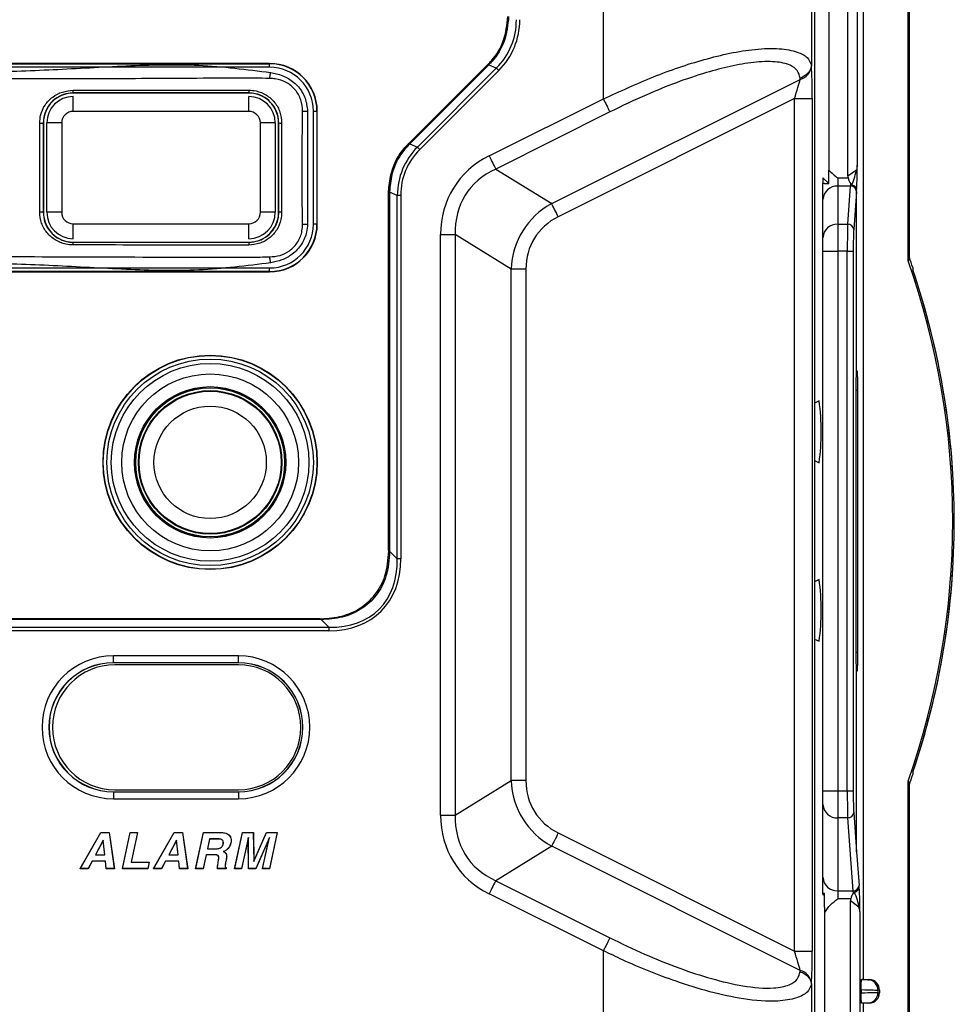
# Model space of a CAD drawing. Extents: x 0 to 16.5, y 0 to 10.4.
# Drawn here: x 5.5 to 6.2, y 6.6 to 7.5 of the extents above; entities that cross this region are included whole.
import ezdxf

# ---------------------------------------------------------------- set-up
doc = ezdxf.new("R2010")
doc.units = 0
doc.header["$MEASUREMENT"] = 0
doc.layers.get('0').update_dxf_attribs({"linetype": 'CONTINUOUS'})

# ---------------------------------------------------------------- blocks, each defined once
blk = doc.blocks.new('LXIVM_OPEN')
at = {"color": 7, "linetype": 'Continuous', "lineweight": 25}
for p, q in [((165.1, 118.476), (165.1, 301.745)), ((168.91, 179.794), (168.91, 301.745)), ((169.03, 180.054), (169.03, 301.745)), ((142.902, 193.619), (142.902, 300.181)), ((160.658, 223.479), (160.658, 196.496)), ((160.917, 218.881), (160.917, 13.982)), ((162.15, 216.162), (162.15, 187.541)), ((163.775, 187.034), (163.775, 216.162)), ((164.568, 216.162), (164.568, 187.966)), ((114.415, 196.636), (-0.647, 196.636)), ((-0.647, 196.611), (114.415, 196.611)), ((114.415, 196.611), (114.415, 196.636)), ((114.415, 196.307), (114.415, 196.611)), ((114.415, 196.307), (-0.647, 196.307)), ((126.285, 189.806), (133.026, 196.547)), ((126.318, 189.822), (133.034, 196.539)), ((133.084, 196.488), (126.368, 189.772)), ((127.023, 189.501), (133.764, 196.241)), ((133.97, 196.035), (127.23, 189.294)), ((133.034, 196.539), (133.026, 196.547)), ((133.108, 196.513), (133.084, 196.488)), ((133.764, 196.241), (133.108, 196.513)), ((160.658, 196.496), (160.665, 196.394)), ((138.493, 184.673), (159.702, 195.277)), ((159.702, 195.277), (159.695, 195.38)), ((97.651, 194.12), (97.651, 194.103)), ((112.637, 194.103), (97.651, 194.103)), ((112.637, 194.12), (112.637, 194.103)), ((97.651, 192.544), (97.651, 193.813)), ((112.637, 192.544), (112.637, 193.813)), ((133.153, 188.744), (142.902, 193.619)), ((159.211, 193.637), (139.051, 183.556)), ((159.211, 193.637), (160.733, 193.637)), ((159.211, 120.896), (159.211, 193.637)), ((160.733, 193.637), (160.733, 120.896)), ((112.637, 192.544), (97.651, 192.544)), ((117.651, 192.572), (117.651, 182.92)), ((118.149, 192.572), (118.454, 192.572)), ((118.149, 182.92), (118.149, 192.572)), ((118.454, 192.572), (118.454, 182.92)), ((118.454, 192.572), (118.479, 192.572)), ((118.479, 182.92), (118.479, 192.572)), ((143.461, 192.503), (133.711, 187.628)), ((95.091, 191.556), (95.105, 191.556)), ((95.091, 191.556), (95.091, 183.936)), ((95.105, 191.556), (95.105, 183.936)), ((96.664, 191.556), (95.394, 191.556)), ((95.394, 183.936), (95.394, 191.556)), ((96.664, 191.556), (96.664, 183.936)), ((113.624, 183.936), (113.624, 191.556)), ((114.894, 191.556), (113.624, 191.556)), ((114.894, 191.556), (114.894, 183.936)), ((115.184, 183.936), (115.184, 191.556)), ((115.2, 191.556), (115.184, 191.556)), ((115.2, 183.936), (115.2, 191.556)), ((126.293, 189.798), (126.285, 189.806)), ((126.368, 189.772), (127.023, 189.501)), ((133.711, 187.628), (138.493, 184.673)), ((163.775, 187.034), (164.496, 187.572)), ((161.644, 186.872), (162.143, 186.389)), ((161.644, 186.872), (161.644, 186.43)), ((162.914, 186.867), (162.914, 186.176)), ((162.914, 186.867), (163.795, 186.867)), ((124.587, 185.679), (124.575, 185.679)), ((124.575, 155.103), (124.575, 185.679)), ((161.644, 185.025), (161.644, 186.43)), ((162.914, 186.176), (162.914, 182.92)), ((164.007, 186.176), (162.914, 186.176)), ((163.763, 182.92), (164.007, 186.176)), ((164.515, 185.716), (164.271, 182.459)), ((164.523, 170.364), (164.523, 185.864)), ((124.587, 185.644), (124.658, 185.644)), ((124.587, 155.103), (124.587, 185.644)), ((125.314, 185.373), (124.658, 185.644)), ((124.658, 185.644), (124.658, 155.103)), ((125.605, 185.373), (125.314, 185.373)), ((125.314, 154.364), (125.314, 185.373)), ((125.605, 185.373), (125.605, 154.364)), ((161.644, 181.769), (161.644, 185.025)), ((95.091, 183.936), (95.105, 183.936)), ((96.664, 183.936), (95.394, 183.936)), ((114.894, 183.936), (113.624, 183.936)), ((115.2, 183.936), (115.184, 183.936)), ((97.651, 182.949), (112.637, 182.949)), ((97.651, 181.679), (97.651, 182.949)), ((112.637, 181.679), (112.637, 182.949)), ((118.454, 182.92), (118.149, 182.92)), ((118.454, 182.92), (118.479, 182.92)), ((162.914, 182.92), (162.914, 180.618)), ((162.914, 182.92), (163.763, 182.92)), ((129.013, 132.488), (129.013, 182.045)), ((129.013, 182.045), (130.261, 182.045)), ((130.261, 182.045), (130.261, 132.488)), ((135.042, 179.09), (130.261, 182.045)), ((161.644, 180.618), (161.644, 181.769)), ((97.651, 181.373), (97.651, 181.39)), ((97.651, 181.39), (112.637, 181.39)), ((112.637, 181.373), (112.637, 181.39)), ((161.644, 134.567), (161.644, 180.618)), ((161.644, 180.618), (162.914, 180.618)), ((162.914, 180.618), (162.914, 134.567)), ((163.722, 180.618), (162.914, 180.618)), ((163.722, 134.567), (163.722, 180.618)), ((163.722, 180.618), (164.23, 180.618)), ((164.23, 180.618), (164.23, 134.567)), ((-0.647, 179.186), (114.415, 179.186)), ((114.415, 178.882), (114.415, 179.186)), ((135.042, 135.443), (135.042, 179.09)), ((136.291, 179.09), (135.042, 179.09)), ((136.291, 179.09), (136.291, 135.443)), ((114.415, 178.882), (-0.647, 178.882)), ((-0.647, 178.856), (114.415, 178.856)), ((114.415, 178.882), (114.415, 178.856)), ((164.483, 146.416), (164.483, 168.768)), ((164.599, 168.768), (164.599, 146.416)), ((161.311, 167.854), (160.917, 167.658)), ((160.917, 162.767), (161.311, 162.571)), ((124.587, 155.103), (124.575, 155.103)), ((124.587, 155.103), (124.658, 155.103)), ((124.658, 155.103), (124.658, 155.02)), ((124.658, 155.02), (125.314, 154.364)), ((125.605, 154.364), (125.314, 154.364)), ((161.311, 152.614), (160.917, 152.418)), ((-129.429, 149.265), (118.738, 149.265)), ((-129.429, 149.254), (118.738, 149.254)), ((118.738, 149.182), (-129.429, 149.182)), ((118.738, 149.254), (118.738, 149.265)), ((118.738, 149.254), (118.738, 149.182)), ((118.821, 149.183), (118.738, 149.182)), ((119.476, 148.527), (118.821, 149.183)), ((-130.168, 148.527), (119.476, 148.527)), ((119.476, 148.235), (-130.168, 148.235)), ((119.476, 148.527), (119.476, 148.235)), ((160.917, 147.527), (161.311, 147.331)), ((111.748, 146.09), (101.08, 146.09)), ((101.08, 145.504), (101.08, 146.09)), ((111.748, 145.504), (101.08, 145.504)), ((101.08, 145.493), (101.08, 145.504)), ((111.748, 145.493), (101.08, 145.493)), ((111.748, 145.504), (111.748, 146.09)), ((111.748, 145.493), (111.748, 145.504)), ((111.748, 145.328), (101.207, 145.328)), ((164.523, 129.356), (164.523, 144.82)), ((130.261, 132.488), (135.042, 135.443)), ((136.291, 135.443), (135.042, 135.443)), ((168.91, 13.44), (168.91, 135.39)), ((101.08, 134.496), (101.08, 134.485)), ((101.08, 134.496), (111.748, 134.496)), ((101.08, 134.485), (101.08, 133.898)), ((101.08, 134.485), (111.748, 134.485)), ((101.207, 134.66), (111.748, 134.66)), ((111.748, 134.496), (111.748, 134.485)), ((111.748, 134.485), (111.748, 133.898)), ((161.644, 134.567), (162.914, 134.567)), ((161.644, 133.416), (161.644, 134.567)), ((162.914, 134.567), (162.914, 132.265)), ((162.914, 134.567), (163.722, 134.567)), ((163.722, 134.567), (164.23, 134.567)), ((169.03, 13.44), (169.03, 135.131)), ((101.08, 133.898), (111.748, 133.898)), ((161.644, 127.199), (161.644, 133.416)), ((129.013, 132.488), (130.261, 132.488)), ((163.763, 132.265), (162.914, 132.265)), ((162.914, 132.265), (162.914, 126.048)), ((164.229, 126.048), (163.763, 132.265)), ((164.271, 132.725), (164.523, 129.356)), ((98.238, 127.929), (99.994, 131.011)), ((98.25, 127.936), (99.997, 131.005)), ((100.212, 130.362), (99.537, 129.108)), ((100.208, 130.34), (99.548, 129.115)), ((99.997, 131.005), (99.994, 131.011)), ((99.994, 131.011), (100.73, 131.011)), ((99.997, 131.005), (100.724, 131.005)), ((100.212, 130.362), (100.208, 130.34)), ((100.336, 129.115), (100.208, 130.34)), ((100.344, 129.108), (100.212, 130.362)), ((100.724, 131.005), (100.73, 131.011)), ((100.724, 131.005), (101.155, 127.936)), ((100.73, 131.011), (101.162, 127.929)), ((101.842, 127.929), (102.497, 131.011)), ((101.85, 127.936), (102.503, 131.005)), ((102.503, 131.005), (102.497, 131.011)), ((102.497, 131.011), (103.14, 131.011)), ((102.503, 131.005), (103.131, 131.005)), ((103.131, 131.005), (102.596, 128.476)), ((103.14, 131.011), (102.604, 128.483)), ((103.131, 131.005), (103.14, 131.011)), ((104.497, 127.929), (106.252, 131.011)), ((104.509, 127.936), (106.256, 131.005)), ((106.471, 130.362), (105.796, 129.108)), ((106.467, 130.34), (105.807, 129.115)), ((106.256, 131.005), (106.252, 131.011)), ((106.252, 131.011), (106.989, 131.011)), ((106.256, 131.005), (106.983, 131.005)), ((106.471, 130.362), (106.467, 130.34)), ((106.595, 129.115), (106.467, 130.34)), ((106.602, 129.108), (106.471, 130.362)), ((106.983, 131.005), (106.989, 131.011)), ((106.983, 131.005), (107.413, 127.936)), ((106.989, 131.011), (107.421, 127.929)), ((108.1, 127.929), (108.762, 131.011)), ((108.108, 127.936), (108.767, 131.005)), ((108.767, 131.005), (108.762, 131.011)), ((108.762, 131.011), (110.388, 131.011)), ((108.767, 131.005), (110.388, 131.005)), ((109.273, 130.465), (109.104, 129.622)), ((109.278, 130.458), (109.112, 129.628)), ((109.273, 130.465), (109.278, 130.458)), ((110.11, 130.465), (109.273, 130.465)), ((110.11, 130.458), (109.278, 130.458)), ((111.428, 127.929), (112.091, 131.011)), ((111.436, 127.936), (112.096, 131.005)), ((112.597, 130.598), (112.017, 127.936)), ((112.591, 130.537), (112.022, 127.929)), ((112.096, 131.005), (112.091, 131.011)), ((112.091, 131.011), (113.023, 131.011)), ((112.096, 131.005), (113.016, 131.005)), ((112.597, 130.598), (112.591, 130.537)), ((112.599, 127.929), (112.591, 130.537)), ((112.606, 127.936), (112.597, 130.598)), ((113.016, 131.005), (113.023, 131.011)), ((113.016, 131.005), (113.059, 128.531)), ((113.023, 131.011), (113.066, 128.562)), ((113.059, 128.531), (114.139, 131.005)), ((113.066, 128.562), (114.135, 131.011)), ((114.39, 130.601), (113.228, 127.936)), ((114.37, 130.537), (113.232, 127.929)), ((113.809, 127.929), (114.37, 130.537)), ((113.818, 127.936), (114.39, 130.601)), ((114.139, 131.005), (114.135, 131.011)), ((114.135, 131.011), (115.063, 131.011)), ((114.139, 131.005), (115.055, 131.005)), ((114.39, 130.601), (114.37, 130.537)), ((115.055, 131.005), (114.407, 127.936)), ((115.063, 131.011), (114.413, 127.929)), ((115.055, 131.005), (115.063, 131.011)), ((139.051, 130.977), (159.211, 120.896)), ((109.104, 129.622), (109.112, 129.628)), ((109.104, 129.622), (109.876, 129.622)), ((109.112, 129.628), (109.876, 129.628)), ((138.493, 129.86), (133.711, 126.905)), ((159.702, 119.256), (138.493, 129.86)), ((99.253, 128.568), (98.911, 127.936)), ((99.257, 128.562), (98.915, 127.929)), ((99.253, 128.568), (99.257, 128.562)), ((100.406, 128.568), (99.253, 128.568)), ((100.4, 128.562), (99.257, 128.562)), ((99.537, 129.108), (99.548, 129.115)), ((99.537, 129.108), (100.344, 129.108)), ((99.548, 129.115), (100.336, 129.115)), ((100.344, 129.108), (100.336, 129.115)), ((100.406, 128.568), (100.4, 128.562)), ((100.46, 127.929), (100.4, 128.562)), ((100.466, 127.936), (100.406, 128.568)), ((105.512, 128.568), (105.17, 127.936)), ((105.516, 128.562), (105.174, 127.929)), ((105.512, 128.568), (105.516, 128.562)), ((106.665, 128.568), (105.512, 128.568)), ((106.659, 128.562), (105.516, 128.562)), ((105.796, 129.108), (105.807, 129.115)), ((105.796, 129.108), (106.602, 129.108)), ((105.807, 129.115), (106.595, 129.115)), ((106.602, 129.108), (106.595, 129.115)), ((106.665, 128.568), (106.659, 128.562)), ((106.719, 127.929), (106.659, 128.562)), ((106.725, 127.936), (106.665, 128.568)), ((108.987, 129.121), (108.731, 127.936)), ((108.992, 129.115), (108.736, 127.929)), ((108.987, 129.121), (108.992, 129.115)), ((109.718, 129.121), (108.987, 129.121)), ((109.718, 129.115), (108.992, 129.115)), ((113.059, 128.531), (113.066, 128.562)), ((164.523, 129.356), (164.737, 126.508)), ((98.25, 127.936), (98.238, 127.929)), ((98.915, 127.929), (98.238, 127.929)), ((98.911, 127.936), (98.25, 127.936)), ((98.911, 127.936), (98.915, 127.929)), ((100.466, 127.936), (100.46, 127.929)), ((101.162, 127.929), (100.46, 127.929)), ((101.155, 127.936), (100.466, 127.936)), ((101.155, 127.936), (101.162, 127.929)), ((101.85, 127.936), (101.842, 127.929)), ((104.018, 127.929), (101.842, 127.929)), ((104.013, 127.936), (101.85, 127.936)), ((102.596, 128.476), (102.604, 128.483)), ((102.596, 128.476), (104.125, 128.476)), ((102.604, 128.483), (104.134, 128.483)), ((104.125, 128.476), (104.013, 127.936)), ((104.013, 127.936), (104.018, 127.929)), ((104.134, 128.483), (104.018, 127.929)), ((104.125, 128.476), (104.134, 128.483)), ((104.509, 127.936), (104.497, 127.929)), ((105.174, 127.929), (104.497, 127.929)), ((105.17, 127.936), (104.509, 127.936)), ((105.17, 127.936), (105.174, 127.929)), ((106.725, 127.936), (106.719, 127.929)), ((107.421, 127.929), (106.719, 127.929)), ((107.413, 127.936), (106.725, 127.936)), ((107.413, 127.936), (107.421, 127.929)), ((108.108, 127.936), (108.1, 127.929)), ((108.736, 127.929), (108.1, 127.929)), ((108.731, 127.936), (108.108, 127.936)), ((108.731, 127.936), (108.736, 127.929)), ((110.691, 127.929), (109.969, 127.929)), ((110.686, 127.936), (109.975, 127.936)), ((110.701, 128.01), (110.686, 127.936)), ((110.686, 127.936), (110.691, 127.929)), ((110.708, 128.014), (110.691, 127.929)), ((111.436, 127.936), (111.428, 127.929)), ((112.022, 127.929), (111.428, 127.929)), ((112.017, 127.936), (111.436, 127.936)), ((112.017, 127.936), (112.022, 127.929)), ((112.606, 127.936), (112.599, 127.929)), ((113.232, 127.929), (112.599, 127.929)), ((113.228, 127.936), (112.606, 127.936)), ((113.228, 127.936), (113.232, 127.929)), ((113.818, 127.936), (113.809, 127.929)), ((114.413, 127.929), (113.809, 127.929)), ((114.407, 127.936), (113.818, 127.936)), ((114.407, 127.936), (114.413, 127.929)), ((133.711, 126.905), (143.461, 122.03)), ((161.644, 125.784), (161.644, 127.199)), ((162.914, 126.048), (164.229, 126.048)), ((162.914, 126.048), (162.914, 125.357)), ((142.902, 120.914), (133.153, 125.788)), ((161.785, 125.811), (161.644, 125.675)), ((161.644, 125.784), (161.644, 125.675)), ((164.016, 125.357), (162.914, 125.357)), ((164.717, 124.652), (163.996, 125.19)), ((163.996, 13.445), (163.996, 125.19)), ((161.817, 13.445), (161.817, 124.192)), ((164.79, 124.257), (164.79, 13.445)), ((142.902, 14.352), (142.902, 120.914)), ((159.211, 120.896), (160.733, 120.896)), ((159.695, 119.153), (159.702, 119.256)), ((165.1, 118.476), (164.954, 118.476)), ((165.612, 118.459), (165.1, 118.476)), ((165.482, 118.46), (165.612, 118.459)), ((160.665, 118.139), (160.658, 118.037)), ((160.658, 118.037), (160.658, 14.241)), ((164.905, 117.609), (164.905, 117.312)), ((166.338, 117.572), (166.338, 117.349)), ((166.472, 117.57), (166.338, 117.572)), ((166.338, 117.349), (166.472, 117.351)), ((166.472, 117.57), (166.472, 117.351)), ((165.1, 116.444), (164.954, 116.444)), ((165.612, 116.462), (165.1, 116.444)), ((165.1, 97.14), (165.1, 116.444)), ((165.612, 116.462), (165.482, 116.461))]:
    blk.add_line(p, q, dxfattribs=at)
at = {"color": 8, "linetype": 'Continuous', "lineweight": 25}
for p, q in [((164.483, 168.768), (164.599, 168.768)), ((164.483, 146.416), (164.599, 146.416))]:
    blk.add_line(p, q, dxfattribs=at)
at = {"color": 7, "linetype": 'Continuous', "lineweight": 25, "flags": 128}
for points in [[(114.415, 195.362), (114.426, 195.422), (114.436, 195.483), (114.447, 195.545), (114.458, 195.608), (114.469, 195.672), (114.481, 195.736), (114.492, 195.801), (114.503, 195.866)], [(133.084, 196.488), (133.073, 196.499), (133.063, 196.509), (133.055, 196.518), (133.047, 196.525), (133.042, 196.531), (133.038, 196.535), (133.035, 196.538), (133.034, 196.539)], [(133.97, 196.035), (133.941, 196.064), (133.912, 196.093), (133.884, 196.121), (133.856, 196.149), (133.831, 196.175), (133.806, 196.199), (133.784, 196.221), (133.764, 196.241)], [(117.228, 192.562), (117.279, 192.563), (117.331, 192.564), (117.383, 192.566), (117.436, 192.567), (117.49, 192.568), (117.543, 192.57), (117.597, 192.571), (117.651, 192.572)], [(126.368, 189.772), (126.357, 189.783), (126.347, 189.793), (126.338, 189.802), (126.331, 189.809), (126.325, 189.814), (126.321, 189.819), (126.319, 189.821), (126.318, 189.822)], [(127.23, 189.294), (127.2, 189.323), (127.171, 189.352), (127.143, 189.381), (127.116, 189.408), (127.09, 189.434), (127.066, 189.458), (127.043, 189.48), (127.023, 189.501)], [(133.153, 188.744), (133.235, 188.581), (133.315, 188.42), (133.393, 188.264), (133.468, 188.115), (133.538, 187.975), (133.603, 187.846), (133.661, 187.729), (133.711, 187.628)], [(139.051, 183.556), (138.969, 183.719), (138.889, 183.88), (138.811, 184.036), (138.736, 184.186), (138.666, 184.326), (138.602, 184.455), (138.543, 184.571), (138.493, 184.673)], [(117.228, 182.931), (117.279, 182.93), (117.331, 182.929), (117.383, 182.927), (117.436, 182.926), (117.49, 182.925), (117.543, 182.923), (117.597, 182.922), (117.651, 182.92)], [(114.503, 179.627), (114.492, 179.692), (114.481, 179.756), (114.469, 179.821), (114.458, 179.884), (114.447, 179.947), (114.436, 180.01), (114.426, 180.071), (114.415, 180.131)], [(139.051, 130.977), (138.969, 130.813), (138.889, 130.653), (138.811, 130.496), (138.736, 130.347), (138.666, 130.207), (138.602, 130.078), (138.543, 129.962), (138.493, 129.86)], [(109.876, 129.622), (109.876, 129.625), (109.876, 129.628)], [(110.449, 129.392), (110.458, 129.391), (110.469, 129.391)], [(110.467, 130.143), (110.465, 130.143), (110.462, 130.143), (110.46, 130.143)], [(109.718, 129.121), (109.718, 129.119), (109.718, 129.115)], [(110.083, 128.836), (110.08, 128.836), (110.076, 128.836)], [(110.741, 128.994), (110.744, 128.994), (110.748, 128.994)], [(109.975, 127.936), (109.972, 127.933), (109.969, 127.929)], [(110.606, 128.145), (110.609, 128.145), (110.613, 128.145)], [(110.615, 128.226), (110.618, 128.225), (110.621, 128.225)], [(110.701, 128.01), (110.705, 128.012), (110.708, 128.014)], [(133.711, 126.905), (133.661, 126.803), (133.603, 126.687), (133.538, 126.558), (133.468, 126.418), (133.393, 126.269), (133.315, 126.112), (133.235, 125.952), (133.153, 125.788)]]:
    blk.add_lwpolyline(points, dxfattribs=at)
at = {"color": 7, "linetype": 'Continuous', "lineweight": 25}
for radius in [9.144, 9.119, 8.814, 8.438, 7.548, 6.458, 6.367, 6.352, 6.125, 6.067, 4.797]:
    blk.add_circle((109.335, 162.6), radius, dxfattribs=at)
for centre, radius, start, end in [((114.415, 192.572), 4.064, 0, 90), ((114.415, 192.572), 4.039, 0, 90), ((114.415, 192.572), 3.734, 0, 90), ((131.955, 195.357), 1.633, 45.04286, 47.54478), ((159.365, 196.542), 1.308, 284.89931, 353.51246), ((97.651, 191.556), 2.547, 90, 180), ((61.374, 194.298), 36.277, 359.71855, 0.07107), ((115.544, 194.309), 2.913, 179.01894, 183.71916), ((112.637, 191.556), 2.547, 0, 90), ((97.651, 191.556), 2.257, 90, 180), ((112.637, 191.556), 2.257, 0, 90), ((97.651, 191.556), 0.987, 90, 180), ((112.637, 191.556), 0.987, 0, 90), ((94.86, 193.351), 1.809, 267.62813, 277.33074), ((115.391, 192.626), 1.087, 259.9041, 272.65207), ((127.422, 190.836), 1.533, 222.59955, 225.273), ((124.651, 184.173), 1.507, 89.71057, 92.42971), ((162.857, 184.963), 1.215, 87.32385, 177.04882), ((164.022, 185.682), 0.494, 3.91645, 91.67699), ((94.86, 182.142), 1.809, 82.66741, 92.37302), ((97.651, 183.936), 2.547, 180, 270), ((97.651, 183.936), 2.257, 180, 270), ((97.651, 183.936), 0.987, 180, 270), ((112.637, 183.936), 0.987, 270, 0), ((112.637, 183.936), 2.257, 270, 0), ((112.637, 183.936), 2.547, 270, 0), ((115.391, 182.867), 1.087, 87.34847, 100.09712), ((114.415, 182.92), 4.039, 270, 0), ((114.415, 182.92), 3.734, 270, 0), ((114.415, 182.92), 4.064, 270, 0), ((162.857, 181.706), 1.215, 87.3238, 177.04887), ((163.778, 182.426), 0.494, 3.91654, 91.67546), ((61.373, 181.194), 36.279, 359.92894, 0.28144), ((115.544, 181.184), 2.913, 176.28076, 180.98113), ((106.291, 157.592), 66.438, 340.47769, 19.52231), ((106.291, 157.592), 66.638, 18.94733, 19.6983), ((106.291, 157.592), 66.566, 341.22779, 18.77221), ((106.291, 157.592), 66.569, 0, 18.77575), ((143.485, 165.212), 18.021, 351.57012, 8.42988), ((106.291, 157.592), 66.569, 341.22107, 0), ((124.659, 155.901), 0.881, 265.29206, 269.93293), ((143.485, 149.972), 18.021, 351.57012, 8.42988), ((117.942, 149.182), 0.879, 0.06417, 4.71426), ((101.08, 139.994), 6.096, 90, 270), ((101.08, 139.994), 5.509, 90, 270), ((101.08, 139.994), 5.498, 90, 270), ((111.748, 139.994), 6.096, 270, 90), ((111.748, 139.994), 5.509, 270, 90), ((111.748, 139.994), 5.498, 270, 90), ((101.207, 139.994), 5.334, 90, 270), ((111.748, 139.994), 5.334, 270, 90), ((106.291, 157.592), 66.638, 340.3017, 341.05267), ((162.857, 133.479), 1.215, 182.95113, 272.6762), ((163.778, 132.759), 0.494, 268.32454, 356.08346), ((105.303, 130.553), 4.808, 358.86915, 358.94841), ((112.02, 130.988), 1.632, 179.17717, 179.41057), ((111.783, 135.646), 5.465, 262.99936, 263.06908), ((162.857, 127.261), 1.215, 182.95113, 272.67611), ((164.243, 126.542), 0.494, 268.32499, 356.08325), ((159.365, 117.991), 1.308, 6.48752, 75.10052), ((165.45, 117.572), 0.888, 359.96123, 87.95742), ((165.45, 117.349), 0.888, 272.04234, 0.03877)]:
    blk.add_arc(centre, radius, start, end, dxfattribs=at)
for centre, major_axis, ratio, start_param, end_param in [((125.321, 202.156), (9.725, -4.028), 0.723895, 5.985663, 6.580708), ((125.321, 202.156), (9.986, -4.136), 0.740255, 5.985663, 6.580708), ((160.574, 193.557), (0.004, 3.409), 0.046849, 4.735874, 5.695805), ((159.052, 193.557), (0.69, 2.046), 0.058393, 4.771116, 5.731047), ((135.055, 183.756), (9.295, -3.85), 0.757373, 2.84407, 3.439115), ((135.055, 183.756), (-9.035, 3.742), 0.740255, 5.985663, 6.580708), ((124.473, 188.265), (5.66, 5.573), 0.02434, 5.015678, 5.020214), ((124.689, 188.05), (5.775, 5.856), 0.001768, 1.273992, 1.278528), ((140.175, 179.775), (10.075, -6.226), 0.772076, 2.696376, 3.58681), ((140.175, 179.775), (9.074, -5.608), 0.71437, 2.696376, 3.58681), ((163.976, 186.702), (0.456, 1.243), 0.215602, 4.450237, 5.563415), ((164.484, 186.702), (0.048, 1.619), 0.046135, 4.182335, 5.609756), ((164.673, 187.222), (-0.774, -0.578), 0.788624, 5.751258, 5.961721), ((164.197, 186.867), (-0.25, 0.752), 0.488349, 1.410064, 2.138504), ((124.384, 188.05), (-0.061, 7.943), 0.02434, 4.404564, 4.4091), ((124.689, 188.05), (0.057, 8.224), 0.001768, 1.863065, 1.867601), ((163.989, 186.867), (0, 0.762), 0.058201, 3.577925, 3.98395), ((164.496, 186.867), (0, 1.27), 0.034921, 3.577925, 3.80266), ((164.496, 186.867), (0, 1.27), 0.034921, 3.80266, 3.824295), ((143.732, 177.577), (7.717, -4.77), 0.839925, 2.696376, 3.58681), ((143.732, 177.577), (6.716, -4.151), 0.772076, 2.696376, 3.58681), ((163.793, 180.618), (0, 2.54), 0.027937, 0.436332, 1.570796), ((164.301, 180.618), (0, 2.032), 0.034921, 0.436332, 1.570796), ((115.161, 158.68), (8.78, -8.78), 0.6444, 5.710757, 6.855614), ((115.161, 158.68), (-8.606, 8.606), 0.626095, 2.569164, 3.714021), ((143.732, 136.956), (7.717, 4.77), 0.839925, 2.696376, 3.58681), ((143.732, 136.956), (6.716, 4.151), 0.772076, 2.696376, 3.58681), ((163.793, 134.567), (0, 2.54), 0.027937, 1.570796, 2.70526), ((164.301, 134.567), (0, 2.032), 0.034921, 1.570796, 2.70526), ((140.175, 134.758), (10.075, 6.226), 0.772076, 2.696376, 3.58681), ((140.175, 134.758), (9.074, 5.608), 0.71437, 2.696376, 3.58681), ((164.21, 125.357), (0, 0.762), 0.058201, 5.440828, 5.846853), ((164.718, 125.357), (0, 1.27), 0.034921, 5.600483, 5.846853), ((164.706, 125.522), (-0.048, 1.619), 0.046135, 3.815022, 5.242443), ((164.895, 125.002), (-0.774, 0.578), 0.788624, 0.321464, 0.531927), ((164.419, 125.357), (0.25, 0.752), 0.488349, 1.003089, 1.731529), ((164.198, 125.522), (-0.456, 1.243), 0.215602, 3.861363, 4.974541), ((159.052, 120.976), (-0.69, 2.046), 0.058393, 3.693731, 4.653662), ((160.574, 120.976), (-0.004, 3.409), 0.046849, 3.728973, 4.688904), ((161.916, 118.585), (3.57, -0.125), 0.001218, 5.729914, 6.230868), ((165.581, 117.57), (-0.89, 0.01), 0.998629, 3.153228, 4.689102), ((161.885, 117.696), (4.459, -0.125), 0.000976, 5.45628, 6.230853), ((161.885, 117.224), (4.459, 0.125), 0.000976, 0.052333, 0.826905), ((165.581, 117.351), (-0.89, -0.01), 0.998629, 1.594083, 3.129957), ((161.916, 116.336), (3.57, 0.125), 0.001218, 0.052317, 0.553271)]:
    blk.add_ellipse(centre, major_axis=major_axis, ratio=ratio, start_param=start_param, end_param=end_param, dxfattribs=at)
for points, knots in [([(133.057, 196.562), (133.153, 196.663), (133.7, 197.241), (134.526, 198.561), (134.672, 199.932), (134.747, 200.642)], [0, 0, 0, 0, 0.093088, 0.529926, 1, 1, 1, 1]), ([(134.818, 200.64), (134.745, 199.921), (134.605, 198.532), (133.764, 197.197), (133.206, 196.615), (133.108, 196.513)], [0, 0, 0, 0, 0.470032, 0.906993, 1, 1, 1, 1]), ([(142.902, 193.619), (142.903, 193.619), (144.328, 194.243), (147.142, 195.577), (150.802, 196.809), (153.715, 197.539), (155.889, 197.888), (157.89, 197.954), (159.404, 197.679), (160.428, 197.166), (160.523, 196.733), (160.658, 196.496), (160.658, 196.496)], [0, 0, 0, 0, 0.000003, 0.213226, 0.426022, 0.533548, 0.640881, 0.751295, 0.848067, 0.923262, 0.999997, 1, 1, 1, 1]), ([(159.695, 195.38), (159.64, 195.608), (159.529, 196.075), (158.78, 196.578), (157.503, 196.841), (155.732, 196.765), (153.738, 196.417), (150.672, 195.598), (147.195, 194.298), (144.502, 193.003), (143.461, 192.503)], [0, 0, 0, 0, 0.06055, 0.123919, 0.213056, 0.322071, 0.43336, 0.544878, 0.824073, 1, 1, 1, 1]), ([(-0.735, 195.866), (-0.41, 195.91), (1.217, 196.131), (6.952, 195.952), (16.397, 195.955), (28.624, 195.887), (40.845, 195.874), (53.068, 195.868), (65.29, 195.86), (77.513, 195.908), (87.732, 195.815), (95.952, 196.085), (102.15, 196.466), (108.362, 196.631), (112.459, 196.12), (114.503, 195.866)], [0, 0, 0, 0, 0.008529, 0.04269, 0.148707, 0.254723, 0.360738, 0.466754, 0.57277, 0.678786, 0.784802, 0.83869, 0.892718, 0.946479, 1, 1, 1, 1]), ([(114.503, 195.866), (114.668, 195.834), (115.198, 195.731), (116.06, 195.396), (116.92, 194.665), (117.514, 193.689), (117.606, 192.944), (117.651, 192.572)], [0, 0, 0, 0, 0.10185, 0.327156, 0.550216, 0.775173, 1, 1, 1, 1]), ([(133.034, 196.539), (133.034, 196.539), (133.042, 196.546), (133.049, 196.554), (133.057, 196.562)], [0, 0, 0, 0, 0.001932, 1, 1, 1, 1]), ([(160.658, 196.496), (160.641, 196.378), (160.607, 196.142), (160.397, 195.82), (160.093, 195.547), (159.827, 195.436), (159.695, 195.38)], [0, 0, 0, 0, 0.250001, 0.5, 0.750005, 1, 1, 1, 1]), ([(110.826, 195.386), (110.826, 195.386), (110.126, 195.386), (106.63, 195.337), (99.6, 195.335), (89.196, 195.33), (77.514, 195.34), (65.291, 195.343), (53.068, 195.345), (40.845, 195.34), (28.622, 195.339), (15.987, 195.309), (7.428, 195.386), (2.943, 195.386), (2.943, 195.386)], [0, 0, 0, 0, 0.000001, 0.019447, 0.097233, 0.195479, 0.308781, 0.422079, 0.535375, 0.648672, 0.761972, 0.875283, 0.999999, 1, 1, 1, 1]), ([(114.415, 195.362), (113.568, 195.371), (112.372, 195.384), (111.175, 195.386), (110.826, 195.386), (110.826, 195.386)], [0, 0, 0, 0, 0.708013, 0.999981, 1, 1, 1, 1]), ([(117.228, 192.562), (117.201, 192.89), (117.147, 193.55), (116.632, 194.423), (115.863, 195.075), (115.06, 195.322), (114.571, 195.352), (114.415, 195.362)], [0, 0, 0, 0, 0.221705, 0.444921, 0.666847, 0.893567, 1, 1, 1, 1]), ([(94.785, 191.543), (94.801, 191.766), (94.839, 192.31), (95.206, 193.11), (95.862, 193.799), (96.709, 194.256), (97.337, 194.314), (97.652, 194.343)], [0, 0, 0, 0, 0.15008, 0.365604, 0.578869, 0.788654, 1, 1, 1, 1]), ([(97.651, 194.12), (97.369, 194.093), (96.805, 194.038), (96.05, 193.614), (95.466, 192.982), (95.14, 192.253), (95.105, 191.759), (95.091, 191.556)], [0, 0, 0, 0, 0.20904, 0.418141, 0.632332, 0.849455, 1, 1, 1, 1]), ([(112.637, 194.12), (108.214, 194.12), (103.219, 194.12), (98.223, 194.12), (97.651, 194.12)], [0, 0, 0, 0, 0.885504, 1, 1, 1, 1]), ([(97.652, 194.343), (97.855, 194.344), (98.871, 194.345), (103.138, 194.35), (107.795, 194.354), (111.64, 194.362), (112.233, 194.362), (112.233, 194.362)], [0, 0, 0, 0, 0.041807, 0.209033, 0.877937, 0.999996, 1, 1, 1, 1]), ([(112.233, 194.362), (112.233, 194.362), (112.366, 194.362), (112.499, 194.361), (112.632, 194.359)], [0, 0, 0, 0, 0.00015, 1, 1, 1, 1]), ([(112.632, 194.359), (112.843, 194.344), (113.37, 194.307), (114.165, 193.971), (114.877, 193.337), (115.358, 192.493), (115.413, 191.86), (115.441, 191.541)], [0, 0, 0, 0, 0.143498, 0.358485, 0.571997, 0.783949, 1, 1, 1, 1]), ([(115.2, 191.556), (115.172, 191.844), (115.116, 192.418), (114.677, 193.185), (114.03, 193.765), (113.307, 194.076), (112.829, 194.107), (112.637, 194.12)], [0, 0, 0, 0, 0.213922, 0.427765, 0.642259, 0.857054, 1, 1, 1, 1]), ([(142.902, 193.619), (142.957, 193.51), (143.066, 193.292), (143.22, 192.984), (143.358, 192.709), (143.426, 192.571), (143.461, 192.503)], [0, 0, 0, 0, 0.250001, 0.5, 0.750001, 1, 1, 1, 1]), ([(117.228, 182.931), (117.215, 183.778), (117.166, 186.988), (117.202, 190.198), (117.228, 192.562)], [0, 0, 0, 0, 0.263748, 1, 1, 1, 1]), ([(94.785, 183.95), (94.785, 184.153), (94.786, 185.168), (94.788, 187.7), (94.786, 190.028), (94.785, 191.543)], [0, 0, 0, 0, 0.08026, 0.401329, 1, 1, 1, 1]), ([(115.441, 191.541), (115.44, 191.338), (115.435, 190.323), (115.428, 187.793), (115.436, 185.466), (115.441, 183.952)], [0, 0, 0, 0, 0.080303, 0.401559, 1, 1, 1, 1]), ([(124.575, 185.679), (124.647, 186.388), (124.784, 187.758), (125.613, 189.1), (126.175, 189.691), (126.285, 189.806)], [0, 0, 0, 0, 0.463552, 0.895106, 1, 1, 1, 1]), ([(124.587, 185.679), (124.587, 185.679), (124.587, 186.177), (124.734, 187.308), (125.326, 188.763), (126.065, 189.485), (126.293, 189.798), (126.293, 189.798)], [0, 0, 0, 0, 0.000013, 0.327797, 0.745252, 0.999989, 1, 1, 1, 1]), ([(126.343, 189.747), (126.09, 189.459), (125.422, 188.702), (124.784, 187.291), (124.697, 186.172), (124.658, 185.68)], [0, 0, 0, 0, 0.254919, 0.672045, 1, 1, 1, 1]), ([(162.143, 186.389), (162.137, 186.571), (162.135, 186.781), (162.138, 187.194), (162.143, 187.389), (162.15, 187.541)], [0, 0, 0, 0, 0.5, 0.5, 1, 1, 1, 1]), ([(164.568, 187.966), (164.568, 187.895), (164.562, 187.826), (164.536, 187.691), (164.517, 187.629), (164.496, 187.572)], [0, 0, 0, 0, 0.5, 0.5, 1, 1, 1, 1]), ([(161.644, 186.43), (161.644, 186.424), (161.656, 186.419), (161.7, 186.41), (161.733, 186.406), (161.863, 186.396), (161.987, 186.391), (162.143, 186.389)], [0, 0, 0, 0, 0.25, 0.25, 0.5, 0.5, 1, 1, 1, 1]), ([(164.022, 186.36), (164.03, 186.348), (164.038, 186.338), (164.048, 186.327), (164.057, 186.317), (164.068, 186.307), (164.081, 186.299), (164.087, 186.295), (164.093, 186.292), (164.1, 186.29), (164.105, 186.288), (164.111, 186.286), (164.117, 186.285)], [0, 0, 0, 0, 0.0000505208, 0.0000505208, 0.0000505208, 0.0001016506, 0.0001016506, 0.0001016506, 0.0001233236, 0.0001233236, 0.0001233236, 0.0001411988, 0.0001411988, 0.0001411988, 0.0001411988]), ([(164.117, 186.285), (164.23, 186.265), (164.332, 186.214), (164.48, 186.067), (164.522, 185.974), (164.524, 185.881)], [0, 0, 0, 0, 0.5, 0.5, 1, 1, 1, 1]), ([(97.652, 181.149), (97.44, 181.163), (96.903, 181.198), (96.095, 181.532), (95.37, 182.164), (94.879, 183.001), (94.817, 183.633), (94.785, 183.95)], [0, 0, 0, 0, 0.142652, 0.361076, 0.575911, 0.787774, 1, 1, 1, 1]), ([(95.091, 183.936), (95.119, 183.649), (95.175, 183.075), (95.612, 182.311), (96.257, 181.73), (96.98, 181.417), (97.462, 181.385), (97.651, 181.373)], [0, 0, 0, 0, 0.213171, 0.426514, 0.641896, 0.859, 1, 1, 1, 1]), ([(115.441, 183.952), (115.429, 183.739), (115.398, 183.211), (115.063, 182.414), (114.424, 181.706), (113.58, 181.229), (112.948, 181.166), (112.632, 181.134)], [0, 0, 0, 0, 0.144826, 0.358672, 0.57184, 0.785418, 1, 1, 1, 1]), ([(112.637, 181.373), (112.924, 181.401), (113.499, 181.457), (114.265, 181.896), (114.845, 182.544), (115.156, 183.266), (115.188, 183.745), (115.2, 183.936)], [0, 0, 0, 0, 0.213795, 0.427578, 0.642031, 0.856782, 1, 1, 1, 1]), ([(114.415, 180.131), (114.718, 180.155), (115.316, 180.203), (116.187, 180.638), (116.858, 181.371), (117.197, 182.207), (117.219, 182.733), (117.228, 182.931)], [0, 0, 0, 0, 0.205059, 0.40474, 0.643867, 0.865735, 1, 1, 1, 1]), ([(117.651, 182.92), (117.632, 182.695), (117.581, 182.1), (117.177, 181.165), (116.417, 180.344), (115.473, 179.832), (114.826, 179.695), (114.503, 179.627)], [0, 0, 0, 0, 0.136383, 0.360504, 0.601043, 0.801109, 1, 1, 1, 1]), ([(97.651, 181.373), (102.05, 181.373), (107.045, 181.373), (112.041, 181.373), (112.637, 181.373)], [0, 0, 0, 0, 0.880594, 1, 1, 1, 1]), ([(112.233, 181.131), (112.233, 181.131), (112.03, 181.131), (111.014, 181.133), (106.747, 181.137), (102.089, 181.145), (98.245, 181.149), (97.652, 181.149)], [0, 0, 0, 0, 0.000004, 0.041811, 0.209037, 0.877942, 1, 1, 1, 1]), ([(112.632, 181.134), (112.499, 181.132), (112.366, 181.131), (112.233, 181.131), (112.233, 181.131)], [0, 0, 0, 0, 0.99985, 1, 1, 1, 1]), ([(2.943, 180.107), (2.943, 180.107), (3.352, 180.107), (7.118, 180.161), (11.603, 180.156), (19.753, 180.165), (28.622, 180.158), (40.845, 180.152), (53.068, 180.148), (65.291, 180.15), (77.514, 180.151), (92.692, 180.178), (103.796, 180.107), (110.826, 180.107), (110.826, 180.107)], [0, 0, 0, 0, 0.000001, 0.01138, 0.104715, 0.124717, 0.238028, 0.351328, 0.464625, 0.577921, 0.691219, 0.804522, 0.999999, 1, 1, 1, 1]), ([(110.826, 180.107), (110.826, 180.107), (111.482, 180.107), (112.679, 180.102), (113.875, 180.122), (114.415, 180.131)], [0, 0, 0, 0, 0.000019, 0.547954, 1, 1, 1, 1]), ([(114.503, 179.627), (112.459, 179.372), (108.362, 178.862), (102.15, 179.027), (95.952, 179.408), (87.732, 179.678), (77.513, 179.585), (65.29, 179.633), (53.068, 179.625), (40.845, 179.618), (28.624, 179.606), (16.397, 179.538), (6.952, 179.541), (1.217, 179.362), (-0.41, 179.583), (-0.735, 179.627)], [0, 0, 0, 0, 0.053521, 0.107282, 0.16131, 0.215198, 0.321214, 0.42723, 0.533246, 0.639262, 0.745277, 0.851293, 0.95731, 0.991471, 1, 1, 1, 1]), ([(164.483, 168.768), (164.483, 168.947), (164.484, 169.12), (164.487, 169.458), (164.49, 169.616), (164.501, 170.044), (164.512, 170.259), (164.523, 170.364)], [0, 0, 0, 0, 0.25, 0.25, 0.5, 0.5, 1, 1, 1, 1]), ([(164.523, 170.364), (164.528, 170.403), (164.532, 170.428), (164.541, 170.446), (164.546, 170.44), (164.555, 170.397), (164.559, 170.361), (164.568, 170.26), (164.572, 170.194), (164.579, 170.041), (164.583, 169.95), (164.588, 169.751), (164.591, 169.643), (164.597, 169.291), (164.599, 169.032), (164.599, 168.768)], [0, 0, 0, 0, 0.125, 0.125, 0.25, 0.25, 0.375, 0.375, 0.5, 0.5, 0.625, 0.625, 0.75, 0.75, 1, 1, 1, 1]), ([(118.818, 149.254), (119.414, 149.298), (120.571, 149.382), (122.205, 150.085), (123.514, 151.275), (124.415, 152.996), (124.526, 154.306), (124.587, 155.023)], [0, 0, 0, 0, 0.195228, 0.378703, 0.572117, 0.76575, 1, 1, 1, 1]), ([(124.658, 155.02), (124.604, 154.294), (124.507, 152.963), (123.602, 151.206), (122.266, 149.994), (120.598, 149.292), (119.424, 149.22), (118.821, 149.183)], [0, 0, 0, 0, 0.233391, 0.427515, 0.621862, 0.805602, 1, 1, 1, 1]), ([(124.587, 155.023), (124.587, 155.05), (124.587, 155.076), (124.587, 155.103), (124.587, 155.103)], [0, 0, 0, 0, 0.999248, 1, 1, 1, 1]), ([(118.738, 149.254), (118.738, 149.254), (118.765, 149.254), (118.791, 149.254), (118.818, 149.254)], [0, 0, 0, 0, 0.000749, 1, 1, 1, 1]), ([(164.523, 144.82), (164.518, 144.873), (164.512, 144.954), (164.502, 145.158), (164.498, 145.284), (164.49, 145.568), (164.487, 145.728), (164.484, 146.062), (164.483, 146.238), (164.483, 146.416)], [0, 0, 0, 0, 0.25, 0.25, 0.5, 0.5, 0.75, 0.75, 1, 1, 1, 1]), ([(164.599, 146.416), (164.599, 146.284), (164.599, 146.155), (164.597, 145.901), (164.595, 145.776), (164.589, 145.428), (164.583, 145.222), (164.568, 144.913), (164.56, 144.809), (164.546, 144.745), (164.541, 144.738), (164.532, 144.757), (164.528, 144.781), (164.523, 144.82)], [0, 0, 0, 0, 0.125, 0.125, 0.25, 0.25, 0.5, 0.5, 0.75, 0.75, 0.875, 0.875, 1, 1, 1, 1]), ([(110.467, 130.143), (110.462, 130.189), (110.455, 130.27), (110.388, 130.367), (110.305, 130.43), (110.208, 130.461), (110.142, 130.463), (110.11, 130.465)], [0, 0, 0, 0, 0.254637, 0.445026, 0.635515, 0.823358, 1, 1, 1, 1]), ([(110.46, 130.143), (110.456, 130.189), (110.448, 130.27), (110.381, 130.365), (110.299, 130.425), (110.204, 130.454), (110.141, 130.457), (110.11, 130.458)], [0, 0, 0, 0, 0.259743, 0.449707, 0.639779, 0.827139, 1, 1, 1, 1]), ([(110.388, 131.011), (110.514, 131.001), (110.713, 130.984), (110.94, 130.826), (111.075, 130.648), (111.14, 130.435), (111.129, 130.29), (111.123, 130.221)], [0, 0, 0, 0, 0.298842, 0.47524, 0.651261, 0.832638, 1, 1, 1, 1]), ([(110.388, 131.005), (110.512, 130.995), (110.71, 130.978), (110.935, 130.822), (111.068, 130.645), (111.134, 130.434), (111.122, 130.291), (111.117, 130.222)], [0, 0, 0, 0, 0.298914, 0.47509, 0.650894, 0.832145, 1, 1, 1, 1]), ([(111.117, 130.222), (111.093, 130.116), (111.038, 129.876), (110.827, 129.597), (110.607, 129.44), (110.483, 129.402), (110.449, 129.392)], [0, 0, 0, 0, 0.289746, 0.65344, 0.906089, 1, 1, 1, 1]), ([(111.123, 130.221), (111.099, 130.114), (111.044, 129.873), (110.834, 129.596), (110.619, 129.44), (110.501, 129.401), (110.469, 129.391)], [0, 0, 0, 0, 0.294811, 0.663992, 0.909235, 1, 1, 1, 1]), ([(109.876, 129.622), (109.968, 129.631), (110.124, 129.645), (110.303, 129.758), (110.412, 129.885), (110.461, 130.018), (110.465, 130.106), (110.467, 130.143)], [0, 0, 0, 0, 0.310139, 0.528054, 0.701151, 0.874663, 1, 1, 1, 1]), ([(109.876, 129.628), (109.967, 129.637), (110.121, 129.652), (110.298, 129.763), (110.406, 129.888), (110.455, 130.02), (110.459, 130.106), (110.46, 130.143)], [0, 0, 0, 0, 0.310777, 0.528818, 0.701425, 0.87447, 1, 1, 1, 1]), ([(110.449, 129.392), (110.501, 129.37), (110.591, 129.332), (110.686, 129.229), (110.735, 129.115), (110.739, 129.034), (110.741, 128.994)], [0, 0, 0, 0, 0.316907, 0.544558, 0.772218, 1, 1, 1, 1]), ([(110.469, 129.391), (110.521, 129.367), (110.61, 129.327), (110.7, 129.219), (110.743, 129.107), (110.746, 129.03), (110.748, 128.994)], [0, 0, 0, 0, 0.324833, 0.558313, 0.791519, 1, 1, 1, 1]), ([(110.083, 128.836), (110.081, 128.876), (110.077, 128.939), (110.041, 129.02), (109.986, 129.075), (109.875, 129.117), (109.782, 129.12), (109.718, 129.121)], [0, 0, 0, 0, 0.21919, 0.351396, 0.484301, 0.642264, 1, 1, 1, 1]), ([(110.076, 128.836), (110.074, 128.875), (110.071, 128.936), (110.036, 129.014), (109.983, 129.068), (109.874, 129.11), (109.782, 129.113), (109.718, 129.115)], [0, 0, 0, 0, 0.216051, 0.347554, 0.479794, 0.634412, 1, 1, 1, 1]), ([(109.969, 127.929), (109.967, 128.008), (109.963, 128.166), (110.022, 128.467), (110.055, 128.69), (110.076, 128.836)], [0, 0, 0, 0, 0.258195, 0.515105, 1, 1, 1, 1]), ([(109.975, 127.936), (109.974, 128.016), (109.97, 128.176), (110.031, 128.474), (110.063, 128.694), (110.083, 128.836)], [0, 0, 0, 0, 0.263368, 0.5254, 1, 1, 1, 1]), ([(110.741, 128.994), (110.735, 128.918), (110.722, 128.765), (110.659, 128.513), (110.631, 128.331), (110.615, 128.226)], [0, 0, 0, 0, 0.294225, 0.587783, 1, 1, 1, 1]), ([(110.748, 128.994), (110.742, 128.918), (110.729, 128.765), (110.666, 128.512), (110.638, 128.331), (110.621, 128.225)], [0, 0, 0, 0, 0.294066, 0.587477, 1, 1, 1, 1]), ([(110.615, 128.226), (110.615, 128.219), (110.615, 128.205), (110.614, 128.185), (110.61, 128.165), (110.607, 128.152), (110.606, 128.145)], [0, 0, 0, 0, 0.250547, 0.501245, 0.750136, 1, 1, 1, 1]), ([(110.606, 128.145), (110.609, 128.128), (110.616, 128.092), (110.641, 128.045), (110.674, 128.021), (110.695, 128.012), (110.701, 128.01)], [0, 0, 0, 0, 0.30626, 0.617035, 0.892454, 1, 1, 1, 1]), ([(110.621, 128.225), (110.621, 128.218), (110.621, 128.205), (110.62, 128.178), (110.616, 128.158), (110.613, 128.145)], [0, 0, 0, 0, 0.251604, 0.503343, 1, 1, 1, 1]), ([(110.613, 128.145), (110.616, 128.128), (110.622, 128.096), (110.643, 128.055), (110.673, 128.028), (110.697, 128.019), (110.708, 128.014)], [0, 0, 0, 0, 0.30434, 0.563907, 0.781454, 1, 1, 1, 1]), ([(164.339, 125.939), (164.452, 125.959), (164.554, 126.01), (164.702, 126.157), (164.744, 126.249), (164.746, 126.342)], [0, 0, 0, 0, 0.5, 0.5, 1, 1, 1, 1]), ([(161.785, 125.811), (161.739, 125.808), (161.704, 125.803), (161.657, 125.794), (161.644, 125.789), (161.644, 125.784)], [0, 0, 0, 0, 0.5, 0.5, 1, 1, 1, 1]), ([(161.817, 124.192), (161.81, 124.268), (161.803, 124.368), (161.793, 124.604), (161.788, 124.741), (161.779, 125.18), (161.779, 125.513), (161.785, 125.811)], [0, 0, 0, 0, 0.25, 0.25, 0.5, 0.5, 1, 1, 1, 1]), ([(161.817, 124.192), (161.936, 124.436), (162.104, 124.647), (162.487, 125.026), (162.703, 125.193), (162.914, 125.357)], [0, 0, 0, 0, 0.5, 0.5, 1, 1, 1, 1]), ([(164.339, 125.939), (164.315, 125.935), (164.296, 125.922), (164.266, 125.895), (164.254, 125.88), (164.243, 125.864)], [0, 0, 0, 0, 0.5, 0.5, 1, 1, 1, 1]), ([(164.79, 124.257), (164.79, 124.329), (164.783, 124.398), (164.758, 124.533), (164.739, 124.595), (164.717, 124.652)], [0, 0, 0, 0, 0.5, 0.5, 1, 1, 1, 1]), ([(143.461, 122.03), (143.426, 121.962), (143.358, 121.824), (143.22, 121.549), (143.066, 121.241), (142.957, 121.023), (142.902, 120.914)], [0, 0, 0, 0, 0.250001, 0.5, 0.749999, 1, 1, 1, 1]), ([(143.461, 122.03), (144.44, 121.557), (146.398, 120.611), (149.305, 119.449), (152.128, 118.511), (154.859, 117.867), (157.178, 117.648), (158.734, 117.931), (159.526, 118.442), (159.641, 118.927), (159.695, 119.153)], [0, 0, 0, 0, 0.165565, 0.331041, 0.479039, 0.626669, 0.779752, 0.871314, 0.940097, 1, 1, 1, 1]), ([(160.658, 118.037), (160.658, 118.037), (160.525, 117.803), (160.426, 117.354), (159.349, 116.831), (157.532, 116.534), (154.951, 116.738), (152.001, 117.386), (148.533, 118.48), (145.477, 119.678), (143.455, 120.672), (142.903, 120.914), (142.902, 120.914)], [0, 0, 0, 0, 0.000003, 0.075955, 0.157384, 0.25626, 0.409533, 0.550187, 0.691161, 0.917352, 0.999997, 1, 1, 1, 1]), ([(159.695, 119.153), (159.827, 119.097), (160.093, 118.986), (160.397, 118.713), (160.607, 118.391), (160.641, 118.155), (160.658, 118.037)], [0, 0, 0, 0, 0.249995, 0.499998, 0.749999, 1, 1, 1, 1]), ([(164.905, 117.609), (164.905, 117.763), (164.907, 117.911), (164.914, 118.153), (164.918, 118.243), (164.928, 118.374), (164.933, 118.416), (164.943, 118.467), (164.949, 118.476), (164.954, 118.476)], [0, 0, 0, 0, 0.25, 0.25, 0.5, 0.5, 0.75, 0.75, 1, 1, 1, 1]), ([(164.954, 116.444), (164.949, 116.444), (164.943, 116.454), (164.933, 116.505), (164.928, 116.546), (164.918, 116.678), (164.914, 116.768), (164.907, 117.009), (164.905, 117.157), (164.905, 117.312)], [0, 0, 0, 0, 0.25, 0.25, 0.5, 0.5, 0.75, 0.75, 1, 1, 1, 1])]:
    blk.add_open_spline(points, degree=3, knots=knots, dxfattribs=at)
for points in [[(162.15, 187.541), (162.375, 187.285), (162.645, 187.075), (162.914, 186.867)], [(169.03, 180.054), (168.99, 179.968), (168.95, 179.881), (168.91, 179.794)], [(169.319, 179.23), (169.318, 179.158), (169.317, 179.086), (169.316, 179.014)], [(169.316, 136.171), (169.317, 136.099), (169.318, 136.027), (169.319, 135.955)], [(168.91, 135.39), (168.95, 135.304), (168.99, 135.217), (169.03, 135.131)]]:
    blk.add_open_spline(points, degree=3, dxfattribs=at)

msp = doc.modelspace()

# ---------------------------------------------------------------- block references
at = {"xscale": 0.00988692, "yscale": 0.00988692, "zscale": 0.00988692}
msp.add_blockref('LXIVM_OPEN', (4.53717, 5.49775), dxfattribs=at)

doc.saveas('drawing.dxf')
